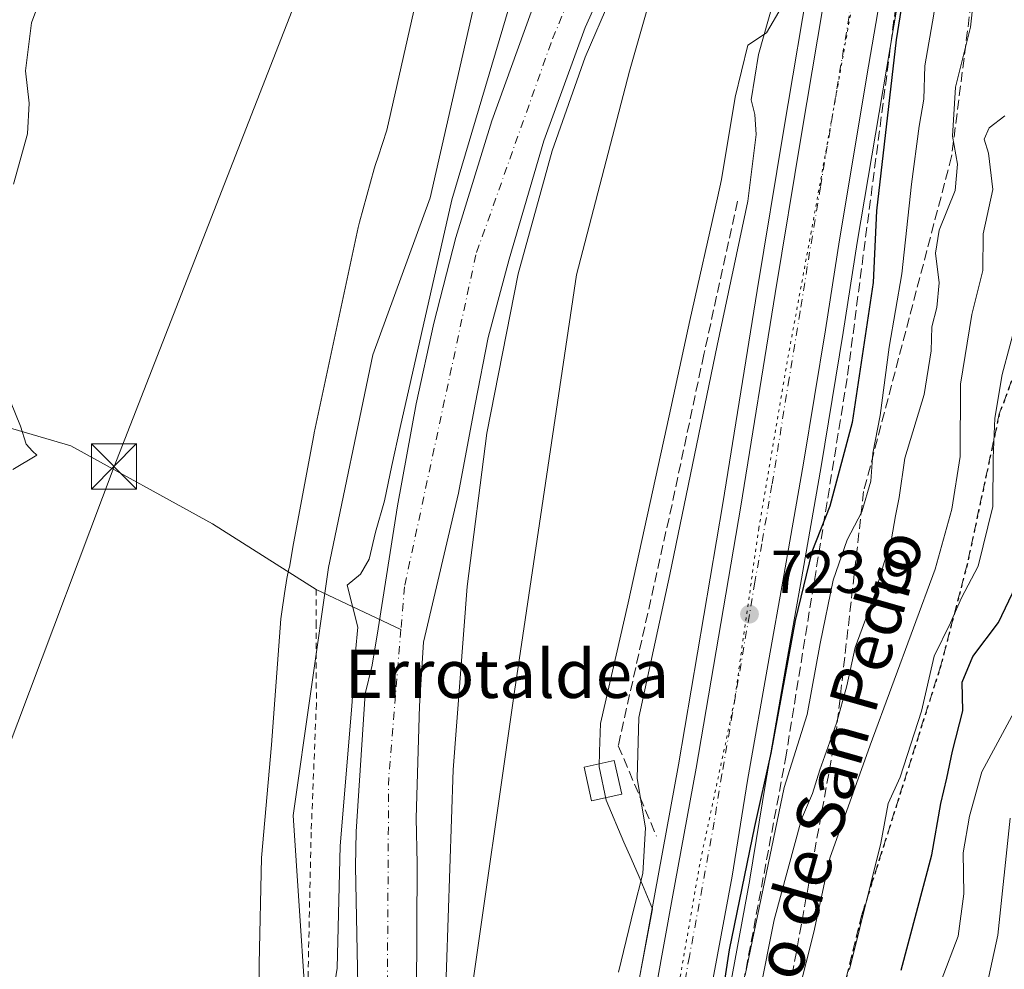
# Model space of a CAD drawing. Units: metres. Extents: x 654841 to 658297, y 4746364 to 4748760.
# Drawn here: x 655523 to 655687, y 4748445 to 4748602 of the extents above; entities that cross this region are included whole.
import ezdxf
from ezdxf.enums import TextEntityAlignment as Align

# ---------------------------------------------------------------- set-up
doc = ezdxf.new("R2010")
doc.units = ezdxf.units.M
doc.header["$MEASUREMENT"] = 0
for name, pattern in [('DGN Style 2', [1.648017, 0.98881, -0.659207]), ('DGN Style 3', [2.307223, 1.648017, -0.659207]), ('DGN Style 4', [2.638475, 1.318413, -0.659207, 0.001648, -0.659207]), ('DGN Style 5', [1.153612, 0.494405, -0.659207])]:
    doc.linetypes.add(name, pattern=pattern)
for name, color, linetype, lineweight in [('Alambrada', 7, 'DGN Style 2', 0), ('Arbolado forestal CxS', 92, 'Continuous', 0), ('Carretera de calzada única Cxs', 7, 'Continuous', 13), ('Carretera de calzada única eje', 7, 'DGN Style 4', 0), ('Cima', 7, 'Continuous', 0), ('Corriente natural Cxs', 4, 'Continuous', 13), ('Corriente natural eje', 4, 'DGN Style 4', 0), ('Corriente natural lineal', 142, 'Continuous', 13), ('Cultivos herbáceos CxS', 92, 'Continuous', 0), ('Curva de nivel maestra', 30, 'Continuous', 30), ('Curva de nivel normal', 30, 'Continuous', 0), ('Edificación ligera Cxs', 1, 'Continuous', 0), ('Espacio natural protegido', 121, 'Continuous', 13), ('Espacio natural protegido CxS', 121, 'Continuous', 0), ('Núcleo urbano CxS', 7, 'Continuous', 0), ('Obra de contención lineal', 1, 'DGN Style 3', 13), ('Punto de cota en terreno', 7, 'Continuous', 0), ('Ruta', 7, 'DGN Style 5', 30), ('Rótulo de punto de cota en terreno', 7, 'Continuous', 0), ('Senda', 7, 'DGN Style 3', 0), ('Suelo desnudo CxS', 253, 'Continuous', 0), ('Talud superficial', 30, 'DGN Style 3', 0), ('Tendido', 6, 'Continuous', 0), ('Texto cartográfico', 7, 'Continuous', 0), ('Torre de tendido puntual', 7, 'Continuous', 0), ('Vía pecuaria eje', 92, 'DGN Style 5', 0)]:
    doc.layers.add(name, color=color, linetype=linetype, lineweight=lineweight)
doc.styles.add('Style-Arial', font='txt')

# ---------------------------------------------------------------- blocks, each defined once
blk = doc.blocks.new('5PATER')
at = {"layer": 'Suelo desnudo CxS', "linetype": 'Continuous', "lineweight": 0}
h = blk.add_hatch(color=51, dxfattribs=at)
edge = h.paths.add_edge_path()
edge.add_ellipse((0, 0), major_axis=(-0.11, -0.111), ratio=0.999422, start_angle=0, end_angle=360)
blk = doc.blocks.new('5TTEND')
at = {"layer": 'Cima', "color": 7, "linetype": 'Continuous', "lineweight": 0}
for p, q in [((-0.375, 0.3754), (0.375, -0.3746)), ((0.372, 0.3784), (-0.372, -0.3776))]:
    blk.add_line(p, q, dxfattribs=at)
at = {"layer": 'Cima', "color": 7, "linetype": 'Continuous', "lineweight": 0, "flags": 128}
blk.add_lwpolyline([(-0.375, -0.3746), (0.375, -0.3746), (0.375, 0.3754), (-0.375, 0.3754), (-0.372, -0.3776)], dxfattribs=at)

msp = doc.modelspace()

# ---------------------------------------------------------------- linework, layer by layer
at = {"layer": 'Alambrada', "color": 7, "linetype": 'DGN Style 2', "lineweight": 0}
msp.add_polyline3d([(655572.4601, 4748507.6101, 729.5232), (655572.4601, 4748502.1001, 726.5717), (655572.4801, 4748488.6601, 724.159), (655571.6201, 4748467.4101, 726.9109), (655570.8401, 4748431.6301, 723.8105), (655570.5801, 4748379.3401, 723.7028), (655569.2101, 4748360.1301, 720.3582), (655564.7801, 4748332.4001, 721.3688), (655556.1001, 4748310.4801, 722.1279), (655542.2901, 4748275.5601, 719.0071), (655533.5001, 4748258.4101, 717.9544), (655523.5301, 4748241.9601, 720.0617)], dxfattribs=at)
at = {"layer": 'Arbolado forestal CxS', "color": 92, "linetype": 'Continuous', "lineweight": 0}
for points in [[(655640.1677, 4748436.7119, 726.3527), (655644.4023, 4748459.5765, 726.3816), (655644.4113, 4748459.6297, 726.3827), (655646.9783, 4748475.4509, 725.2149), (655650.5441, 4748495.7971, 724.9765), (655652.8145, 4748508.4891, 724.2556), (655656.2179, 4748528.0593, 723.6293), (655659.8721, 4748550.2339, 723.5862), (655662.2115, 4748565.1599, 723.3216), (655667.0281, 4748593.9105, 724.0594), (655670.7081, 4748615.5203, 724.2815), (655674.0189, 4748635.2641, 724.2127), (655677.6367, 4748656.8513, 722.8349), (655681.5365, 4748678.9409, 723.1335), (655684.5831, 4748697.5295, 723.7654), (655685.1943, 4748700.6551, 723.8397), (655685.1997, 4748700.6823, 723.8402), (655685.3207, 4748701.3008, 723.8474), (655737.0761, 4748702.4799, 746.593)], [(655651.1509, 4748700.5224, 714.7054), (655651.1501, 4748700.5201, 714.7055), (655650.7901, 4748699.6901, 714.7209), (655644.0647, 4748685.688, 715.3776), (655643.526, 4748684.1795, 715.3997), (655633.2167, 4748664.5213, 715.2588), (655627.3959, 4748653.4749, 714.8705), (655625.5438, 4748648.977, 714.7063), (655616.7501, 4748627.2601, 713.6908), (655601.5701, 4748585.3701, 714.4481), (655595.6401, 4748565.9901, 714.7006), (655591.9701, 4748551.8101, 714.9829), (655589.0201, 4748538.4301, 715.0898), (655585.9201, 4748521.4901, 714.941), (655582.7101, 4748501.1201, 714.2517), (655581.7601, 4748495.1101, 714.6658), (655580.5802, 4748490.3201, 715.0172), (655579.1001, 4748467.4901, 713.998), (655578.9801, 4748461.7201, 714.0699), (655579.5801, 4748430.8101, 713.9152)], [(655661.4009, 4748700.7559, 715.7563), (655659.4105, 4748696.0068, 715.6362), (655653.5897, 4748686.4818, 714.7679), (655647.2397, 4748675.1047, 714.3194), (655642.7418, 4748662.9338, 714.5502), (655636.6563, 4748648.1833, 714.8256), (655629.5001, 4748629.0401, 714.5668), (655625.7801, 4748620.3001, 714.3825), (655617.0771, 4748600.8227, 714.1311), (655610.1979, 4748582.0373, 714.3509), (655604.4802, 4748562.4101, 714.3322), (655600.9601, 4748549.4101, 714.0799), (655598.8401, 4748538.3901, 714.0162), (655596.0501, 4748523.6301, 713.6719), (655590.2601, 4748498.9101, 713.3657), (655589.6101, 4748488.3501, 713.4193), (655589.0501, 4748469.7101, 713.5942), (655589.2201, 4748462.2001, 713.627), (655589.0401, 4748429.5501, 713.0851)], [(655685.3207, 4748701.3009, 723.8474), (655685.1997, 4748700.6823, 723.8402), (655685.1943, 4748700.6551, 723.8397), (655684.5831, 4748697.5295, 723.7654), (655681.5365, 4748678.9409, 723.1335), (655677.6367, 4748656.8513, 722.8349), (655674.0189, 4748635.2641, 724.2127), (655670.7081, 4748615.5203, 724.2815), (655667.0281, 4748593.9105, 724.0594), (655662.2115, 4748565.1599, 723.3216), (655659.8721, 4748550.2339, 723.5862), (655656.2179, 4748528.0593, 723.6293), (655652.8145, 4748508.4891, 724.2556), (655650.5441, 4748495.7971, 724.9765), (655646.9783, 4748475.4509, 725.2149), (655644.4113, 4748459.6297, 726.3827), (655644.4023, 4748459.5765, 726.3816), (655640.1677, 4748436.7119, 726.3527)], [(655571.5546, 4748426.0715, 715.8829), (655568.6183, 4748470.1565, 716.0703), (655574.4938, 4748511.3027, 716.4289), (655581.8373, 4748546.5709, 716.8578), (655591.3667, 4748572.6033, 716.4121), (655599.4629, 4748608.2896, 716.8963), (655606.8063, 4748640.6187, 717.3591), (655620.0253, 4748659.7221, 717.2893), (655627.3685, 4748681.7647, 717.5811), (655638.2245, 4748700.2279, 717.7692)], [(655662.5508, 4748658.2517, 721.3744), (655653.8046, 4748658.2519, 719.444), (655633.2425, 4748624.4537, 716.859), (655624.4302, 4748593.5945, 717.1959), (655615.618, 4748559.7955, 716.9862), (655605.336, 4748490.7289, 716.6143), (655597.9911, 4748439.2971, 716.03), (655597.9903, 4748381.9863, 715.6492), (655605.0875, 4748342.2177, 724.4355)], [(655662.5508, 4748658.2517, 721.3744), (655653.8046, 4748658.2519, 719.444), (655633.2425, 4748624.4537, 716.859), (655624.4302, 4748593.5945, 717.1959), (655615.618, 4748559.7955, 716.9862), (655605.336, 4748490.7289, 716.6143), (655597.9911, 4748439.2971, 716.03), (655597.9903, 4748381.9863, 715.6492), (655605.0875, 4748342.2177, 724.4355)], [(655662.5508, 4748658.2517, 721.3744), (655661.7199, 4748653.0177, 721.4175), (655656.2221, 4748620.8107, 721.9583), (655654.6713, 4748611.5661, 721.399), (655649.9909, 4748583.6235, 721.5675), (655645.6095, 4748557.2247, 721.5523), (655639.9105, 4748521.9209, 721.8966), (655632.5259, 4748478.5425, 722.7402), (655628.5489, 4748456.8689, 721.0747), (655622.0721, 4748421.2169, 723.1069), (655616.7959, 4748394.3057, 723.0527), (655612.7637, 4748373.6165, 723.2628), (655608.1507, 4748353.1157, 724.0528), (655605.0875, 4748342.2177, 724.4355)], [(655616.7501, 4748627.2601, 713.6908), (655601.5701, 4748585.3701, 714.4481), (655595.6401, 4748565.9901, 714.7006), (655591.9701, 4748551.8101, 714.9829), (655589.0201, 4748538.4301, 715.0898), (655585.9201, 4748521.4901, 714.941), (655582.7101, 4748501.1201, 714.2517), (655581.7601, 4748495.1101, 714.6658), (655580.5802, 4748490.3201, 715.0172), (655579.1001, 4748467.4901, 713.998), (655578.9801, 4748461.7201, 714.0699), (655579.5801, 4748430.8101, 713.9152)], [(655633.2425, 4748624.4537, 716.859), (655624.4302, 4748593.5945, 717.1959), (655615.618, 4748559.7955, 716.9862), (655605.336, 4748490.7289, 716.6143), (655597.9911, 4748439.2971, 716.03)], [(655589.0401, 4748429.5501, 713.0851), (655589.2201, 4748462.2001, 713.627), (655589.0501, 4748469.7101, 713.5942), (655589.6101, 4748488.3501, 713.4193), (655590.2601, 4748498.9101, 713.3657), (655596.0501, 4748523.6301, 713.6719), (655598.8401, 4748538.3901, 714.0162), (655600.9601, 4748549.4101, 714.0799), (655604.4802, 4748562.4101, 714.3322), (655610.1979, 4748582.0373, 714.3509), (655617.0771, 4748600.8227, 714.1311), (655625.7801, 4748620.3001, 714.3825)], [(655571.5546, 4748426.0715, 715.8829), (655568.6183, 4748470.1565, 716.0703), (655574.4938, 4748511.3027, 716.4289), (655581.8373, 4748546.5709, 716.8578), (655591.3667, 4748572.6033, 716.4121), (655599.4629, 4748608.2896, 716.8963)]]:
    msp.add_polyline3d(points, dxfattribs=at)
msp.add_polyline3d([(655662.5508, 4748658.2517, 721.3744), (655661.7199, 4748653.0177, 721.4175), (655656.2221, 4748620.8107, 721.9583), (655654.6713, 4748611.5661, 721.399), (655649.9909, 4748583.6235, 721.5675), (655645.6095, 4748557.2247, 721.5523), (655639.9105, 4748521.9209, 721.8966), (655632.5259, 4748478.5425, 722.7402), (655628.5489, 4748456.8689, 721.0747), (655622.0721, 4748421.2169, 723.1069), (655616.7959, 4748394.3057, 723.0527), (655612.7637, 4748373.6165, 723.2628), (655608.1507, 4748353.1157, 724.0528), (655605.0875, 4748342.2177, 724.4355), (655597.9903, 4748381.9863, 715.6492), (655597.9911, 4748439.2971, 716.03), (655605.336, 4748490.7289, 716.6143), (655615.618, 4748559.7955, 716.9862), (655624.4302, 4748593.5945, 717.1959), (655633.2425, 4748624.4537, 716.859), (655653.8046, 4748658.2519, 719.444)], close=True, dxfattribs=at)
at = {"layer": 'Carretera de calzada única Cxs', "color": 7, "linetype": 'Continuous', "lineweight": 13}
for points in [[(655510.0154, 4748123.7941, 726.5035), (655525.8901, 4748153.7801, 726.1273), (655541.6301, 4748185.0501, 725.8971), (655552.4501, 4748207.6401, 725.8637), (655565.6301, 4748236.6901, 725.539), (655578.4701, 4748265.8601, 725.4261), (655592.9601, 4748299.8001, 725.5488), (655600.3501, 4748317.8601, 726.1432), (655605.3601, 4748332.1001, 725.5688), (655611.0601, 4748352.3801, 725.6854), (655615.7001, 4748373.0001, 727.4736), (655619.7401, 4748393.7301, 726.8292), (655625.0201, 4748420.6601, 726.8896), (655631.5001, 4748456.3301, 726.7883), (655635.4801, 4748478.0201, 724.018), (655642.8701, 4748521.4301, 723.6545), (655648.5701, 4748556.7401, 723.2435), (655652.9501, 4748583.1301, 723.107), (655659.1901, 4748620.3101, 725.3619), (655664.6801, 4748652.5301, 726.6676), (655669.1101, 4748680.4401, 725.3871), (655672.8794, 4748701.0174, 723.7579)], [(655625.0201, 4748420.6601, 726.8896), (655631.5001, 4748456.3301, 726.7883), (655635.4801, 4748478.0201, 724.018), (655642.8701, 4748521.4301, 723.6545), (655648.5701, 4748556.7401, 723.2435), (655652.9501, 4748583.1301, 723.107), (655659.1901, 4748620.3101, 725.3619), (655664.6801, 4748652.5301, 726.6676), (655669.1101, 4748680.4401, 725.3871), (655672.8795, 4748701.0174, 723.7579), (655682.2504, 4748701.2308, 723.1003), (655681.6301, 4748698.0601, 723.2354), (655678.5801, 4748679.4501, 723.2379), (655674.6801, 4748657.3601, 725.1437), (655667.7501, 4748616.0201, 724.2493), (655664.0701, 4748594.4101, 724.3743), (655659.2501, 4748565.6401, 724.3212), (655656.9101, 4748550.7101, 723.4114), (655653.2601, 4748528.5601, 723.9087), (655649.8601, 4748509.0101, 725.7476), (655647.5901, 4748496.3201, 724.6779), (655644.0201, 4748475.9501, 725.8552), (655641.4501, 4748460.1101, 726.1196), (655637.2201, 4748437.2701, 725.3721)], [(655682.2504, 4748701.2309, 723.1003), (655681.6301, 4748698.0601, 723.2354), (655678.5801, 4748679.4501, 723.2379), (655674.6801, 4748657.3601, 725.1437), (655667.7501, 4748616.0201, 724.2493), (655664.0701, 4748594.4101, 724.3743), (655659.2501, 4748565.6401, 724.3212), (655656.9101, 4748550.7101, 723.4114), (655653.2601, 4748528.5601, 723.9087), (655649.8601, 4748509.0101, 725.7476), (655647.5901, 4748496.3201, 724.6779), (655644.0201, 4748475.9501, 725.8552), (655641.4501, 4748460.1101, 726.1196), (655637.2201, 4748437.2701, 725.3721)]]:
    msp.add_polyline3d(points, dxfattribs=at)
at = {"layer": 'Carretera de calzada única eje', "color": 7, "linetype": 'DGN Style 4', "lineweight": 0}
msp.add_polyline3d([(655664.2601, 4748622.8855, 723.345), (655663.4701, 4748618.1601, 723.1355), (655662.6901, 4748613.5401, 723.0319), (655660.8501, 4748602.7401, 723.1164), (655656.1001, 4748574.3801, 723.226), (655653.9101, 4748561.1901, 723.3056), (655652.7401, 4748553.7201, 723.3611), (655650.9101, 4748542.6501, 723.4716), (655648.0601, 4748524.9901, 723.6158), (655646.3601, 4748515.2201, 723.7027), (655645.2301, 4748508.8701, 723.8109), (655641.5301, 4748487.1701, 724.0156), (655639.7501, 4748476.9801, 724.178), (655638.4701, 4748469.0601, 724.2879), (655636.4701, 4748458.2201, 724.705), (655634.3601, 4748446.8001, 724.5887), (655631.1201, 4748428.9601, 724.731)], dxfattribs=at)
at = {"layer": 'Corriente natural Cxs', "color": 4, "linetype": 'Continuous', "lineweight": 13}
for points in [[(655579.5801, 4748430.8101, 713.9152), (655578.9801, 4748461.7201, 714.0699), (655579.1001, 4748467.4901, 713.998), (655580.5802, 4748490.3201, 715.0172), (655581.7601, 4748495.1101, 714.6658), (655582.7101, 4748501.1201, 714.2517), (655585.9201, 4748521.4901, 714.941), (655589.0201, 4748538.4301, 715.0898), (655591.9701, 4748551.8101, 714.9829), (655595.6401, 4748565.9901, 714.7006), (655601.5701, 4748585.3701, 714.4481), (655616.7501, 4748627.2601, 713.6908), (655625.5438, 4748648.977, 714.7063), (655627.3959, 4748653.4749, 714.8705), (655633.2167, 4748664.5213, 715.2588), (655643.526, 4748684.1795, 715.3997), (655644.0647, 4748685.688, 715.3776), (655650.7901, 4748699.6901, 714.7209), (655651.1505, 4748700.5219, 714.7055)], [(655661.4009, 4748700.7558, 715.7563), (655659.4105, 4748696.0068, 715.6362), (655653.5897, 4748686.4818, 714.7679), (655647.2397, 4748675.1047, 714.3194), (655642.7418, 4748662.9338, 714.5502), (655636.6563, 4748648.1833, 714.8256), (655629.5001, 4748629.0401, 714.5668), (655625.7801, 4748620.3001, 714.3825), (655617.0771, 4748600.8227, 714.1311), (655610.1979, 4748582.0373, 714.3509), (655604.4802, 4748562.4101, 714.3322), (655600.9601, 4748549.4101, 714.0799), (655598.8401, 4748538.3901, 714.0162), (655596.0501, 4748523.6301, 713.6719), (655590.2601, 4748498.9101, 713.3657), (655589.6101, 4748488.3501, 713.4193), (655589.0501, 4748469.7101, 713.5942), (655589.2201, 4748462.2001, 713.627), (655589.0401, 4748429.5501, 713.0851)], [(655579.5801, 4748430.8101, 713.9152), (655578.9801, 4748461.7201, 714.0699), (655579.1001, 4748467.4901, 713.998), (655580.5802, 4748490.3201, 715.0172), (655581.7601, 4748495.1101, 714.6658), (655582.7101, 4748501.1201, 714.2517), (655585.9201, 4748521.4901, 714.941), (655589.0201, 4748538.4301, 715.0898), (655591.9701, 4748551.8101, 714.9829), (655595.6401, 4748565.9901, 714.7006), (655601.5701, 4748585.3701, 714.4481), (655616.7501, 4748627.2601, 713.6908)], [(655625.7801, 4748620.3001, 714.3825), (655617.0771, 4748600.8227, 714.1311), (655610.1979, 4748582.0373, 714.3509), (655604.4802, 4748562.4101, 714.3322), (655600.9601, 4748549.4101, 714.0799), (655598.8401, 4748538.3901, 714.0162), (655596.0501, 4748523.6301, 713.6719), (655590.2601, 4748498.9101, 713.3657), (655589.6101, 4748488.3501, 713.4193), (655589.0501, 4748469.7101, 713.5942), (655589.2201, 4748462.2001, 713.627), (655589.0401, 4748429.5501, 713.0851)]]:
    msp.add_polyline3d(points, dxfattribs=at)
at = {"layer": 'Corriente natural eje', "color": 4, "linetype": 'DGN Style 4', "lineweight": 0}
for points in [[(655655.9204, 4748700.631, 714.5586), (655655.9201, 4748700.6301, 714.5586), (655652.5314, 4748695.7422, 714.4887), (655643.8001, 4748674.0463, 714.4857), (655641.4188, 4748669.0192, 714.5279), (655638.5084, 4748661.6109, 714.3174), (655631.8601, 4748648.2801, 713.7069), (655611.4201, 4748598.3101, 713.6798), (655598.9301, 4748563.1601, 713.9268), (655587.1001, 4748508.1001, 713.8434), (655586.5101, 4748500.9824, 713.5602)], [(655586.5101, 4748500.9824, 713.5602), (655584.4801, 4748476.4901, 713.4891), (655584.1601, 4748426.6001, 712.9871), (655585.0001, 4748380.1101, 713.0341), (655583.8601, 4748352.4601, 712.9745), (655577.2701, 4748324.2901, 712.7434), (655567.8801, 4748298.9501, 712.857), (655555.5301, 4748274.8501, 712.7482), (655539.8601, 4748245.7201, 712.9569), (655524.3601, 4748218.9001, 712.5225), (655515.7101, 4748204.6501, 711.9816), (655506.2101, 4748192.2101, 712.3277), (655495.1901, 4748180.0101, 712.3632), (655481.6101, 4748170.7801, 712.3402), (655471.6401, 4748165.6501, 712.3972), (655460.6801, 4748162.2801, 712.4296), (655446.1701, 4748158.9301, 712.3636), (655427.5601, 4748157.7701, 711.5641), (655410.4001, 4748158.6701, 711.2546), (655398.8801, 4748160.1401, 711.4798), (655392.9273, 4748163.3394, 712.3524)]]:
    msp.add_polyline3d(points, dxfattribs=at)
at = {"layer": 'Corriente natural lineal', "color": 142, "linetype": 'Continuous', "lineweight": 13}
msp.add_polyline3d([(655440.85, 4748532.5897, 729.4829), (655441.7001, 4748532.2501, 729.3771), (655446.3701, 4748530.3701, 728.8963), (655454.2601, 4748527.7501, 727.7538), (655473.8301, 4748525.6501, 724.3656), (655483.0801, 4748528.5801, 723.2808), (655497.4201, 4748533.6401, 722.3662), (655507.3801, 4748535.2901, 721.1006), (655519.8001, 4748534.9701, 720.1105), (655531.7601, 4748531.4401, 719.2952), (655555.2501, 4748518.5501, 717.9482), (655572.4701, 4748507.6201, 716.2924), (655586.5101, 4748500.9824, 713.5602)], dxfattribs=at)
at = {"layer": 'Cultivos herbáceos CxS', "color": 92, "linetype": 'Continuous', "lineweight": 0}
for points in [[(655514.3937, 4748627.6537, 723.5264), (655561.8499, 4748690.6761, 722.7688), (655570.6297, 4748698.6878, 721.7693), (655638.2244, 4748700.2278, 717.7692), (655627.3685, 4748681.7647, 717.5811), (655620.0253, 4748659.7221, 717.2893), (655606.8063, 4748640.6187, 717.3591), (655599.4629, 4748608.2896, 716.8963), (655591.3667, 4748572.6033, 716.4121), (655581.8373, 4748546.5709, 716.8578), (655574.4938, 4748511.3027, 716.4289), (655568.6183, 4748470.1565, 716.0703), (655571.5546, 4748426.0715, 715.8829)], [(655571.5546, 4748426.0715, 715.8829), (655568.6183, 4748470.1565, 716.0703), (655574.4938, 4748511.3027, 716.4289), (655581.8373, 4748546.5709, 716.8578), (655591.3667, 4748572.6033, 716.4121), (655599.4629, 4748608.2896, 716.8963), (655606.8063, 4748640.6187, 717.3591), (655620.0253, 4748659.7221, 717.2893), (655627.3685, 4748681.7647, 717.5811), (655638.2245, 4748700.2279, 717.7692)]]:
    msp.add_polyline3d(points, dxfattribs=at)
at = {"layer": 'Curva de nivel maestra', "color": 30, "linetype": 'Continuous', "lineweight": 30, "flags": 128}
for points, elevation in [([(655686.5911, 4748701.3297), (655685.73, 4748696.4801), (655683.54, 4748668.5801), (655681.21, 4748652.7401), (655677.58, 4748645.6201), (655675.47, 4748640.0201), (655674.58, 4748634.1801), (655672.64, 4748623.8501), (655668.67, 4748598.7701), (655665.4, 4748570.4301), (655664.86, 4748558.5301), (655661.37, 4748535.3101), (655657.66, 4748521.4601), (655654.66, 4748513.9101), (655651.91, 4748502.5101), (655647.84, 4748480.5101), (655645.14, 4748468.3601), (655640.95, 4748447.8801), (655638.6, 4748432.3601)], 725), ([(655669.48, 4748444.5101), (655674.57, 4748463.6301), (655676.08, 4748472.1801), (655677.08, 4748476.3301), (655678.01, 4748480.8501), (655679.72, 4748487.5301), (655679.62, 4748492.2501), (655681.35, 4748496.5301), (655685.62, 4748502.1801), (655688.52, 4748508.1801)], 750)]:
    msp.add_lwpolyline(points, dxfattribs=dict(at, elevation=elevation))
at = {"layer": 'Curva de nivel normal', "color": 30, "linetype": 'Continuous', "lineweight": 0, "flags": 128}
for points, elevation in [([(655583.0657, 4748698.9712), (655574.77, 4748693.95), (655571.75, 4748686.19), (655570.01, 4748678.35), (655571.39, 4748671.18), (655571.32, 4748668.54), (655570.3, 4748667.01), (655561.87, 4748656.85), (655549.28, 4748639.35), (655542.82, 4748629.85), (655532.63, 4748616.18), (655527.64, 4748608.18), (655525.24, 4748601.62), (655524.22, 4748593.63), (655524.82, 4748588.29), (655524.56, 4748583.18), (655522.23, 4748574.85)], 720), ([(655687.08, 4748650.65), (655684.48, 4748646.08), (655679.82, 4748639.16), (655677.32, 4748631.29), (655676.38, 4748624.62), (655676.18, 4748615.32), (655674.9, 4748603.04), (655673.44, 4748594.47), (655673.25, 4748588.95), (655672.47, 4748584.49), (655671.19, 4748574.85), (655669.6, 4748559.96), (655667.49, 4748547.85), (655666, 4748536.47), (655664.81, 4748530.26), (655664.44, 4748525.6), (655662.96, 4748520.54), (655660.54, 4748515.87), (655658.22, 4748509.18), (655656.04, 4748498.68), (655653.9, 4748486.93), (655650.06, 4748474.78), (655643.61, 4748443.68)], 730), ([(655593.81, 4748436.82), (655595.2, 4748477.76), (655597.51, 4748508.14), (655600.75, 4748533.54), (655605.96, 4748560.01), (655611.6, 4748580.36), (655617.07, 4748595.89), (655625.61, 4748615.63)], 715), ([(655650.1, 4748611.47), (655645.83, 4748596.33), (655644.6, 4748588.84), (655645.24, 4748586.4), (655645.41, 4748583.11), (655644.06, 4748572.02), (655638.96, 4748548.12), (655631.12, 4748510.15), (655625.98, 4748486.44), (655625.69, 4748476.31), (655627.09, 4748468.14), (655626.64, 4748460.55), (655625.14, 4748454.69), (655622.6, 4748444.19)], 720), ([(655604.46, 4748604.28), (655594.96, 4748572.25), (655586.41, 4748534.51), (655584.98, 4748528.18), (655583.78, 4748522.34), (655582.27, 4748517.14), (655581.26, 4748512.67), (655579.82, 4748510.18), (655577.6, 4748508.33), (655579.34, 4748501.37), (655578.95, 4748497.31), (655578.39, 4748488.3), (655576.45, 4748465.14), (655575.93, 4748444.85), (655574.62, 4748436.51)], 715), ([(655681.42, 4748604.9), (655680.99, 4748600.89), (655678.52, 4748590.92), (655678.01, 4748582.82), (655678.83, 4748578.16), (655678.46, 4748573.78), (655675.78, 4748567.22), (655675.19, 4748563.4), (655675.8, 4748558.48), (655675.39, 4748554.38), (655674.58, 4748551.22), (655674.49, 4748547.19), (655673.31, 4748540), (655670.09, 4748529.42), (655669.18, 4748522.87), (655668.54, 4748519.85), (655667.9, 4748516.02), (655666.48, 4748511.55), (655665.11, 4748506.84), (655661.84, 4748498.04), (655660.47, 4748491.66), (655658.76, 4748485.48), (655656.02, 4748477.72), (655654.78, 4748473.81), (655652.94, 4748469.56), (655648.4, 4748452.85), (655643.5, 4748428.18)], 735), ([(655649.79, 4748430.26), (655654.99, 4748450.8), (655657.63, 4748463.1), (655664.34, 4748481.85), (655675.15, 4748511.03), (655677.91, 4748520.97), (655679.27, 4748529.68), (655679.33, 4748541.68), (655681.23, 4748553.22), (655683.06, 4748560.55), (655683.07, 4748566.61), (655684.67, 4748573.97), (655684, 4748580.01), (655683.23, 4748582.3), (655684.1, 4748584.18), (655686.68, 4748586.18)], 740), ([(655688.78, 4748552.77), (655686.24, 4748543.31), (655685.04, 4748536.07), (655684.74, 4748529.4), (655684.71, 4748521.41), (655682.25, 4748511.53), (655679.48, 4748506.26), (655677.68, 4748502.13), (655674.97, 4748496.57), (655672.85, 4748487.44), (655669.32, 4748476.51), (655667.34, 4748472.16), (655666.14, 4748465.56), (655660.9, 4748444.63)], 745), ([(655521.76, 4748538.79), (655523.39, 4748534.75), (655524.34, 4748531.75), (655525.38, 4748530.56), (655526.13, 4748529.9), (655522.11, 4748527.51)], 720), ([(655694.69, 4748499.32), (655682.86, 4748477.38), (655680.84, 4748470.07), (655679.76, 4748463.99), (655679.89, 4748457.18), (655678.96, 4748450.15), (655676.1, 4748442.76)], 755), ([(655687.55, 4748469.74), (655685.54, 4748450.32), (655683.08, 4748439.18)], 760)]:
    msp.add_lwpolyline(points, dxfattribs=dict(at, elevation=elevation))
at = {"layer": 'Edificación ligera Cxs', "color": 1, "linetype": 'Continuous', "lineweight": 0}
msp.add_polyline3d([(655623.1301, 4748473.7201, 723.0939), (655618.1401, 4748472.5801, 722.1287), (655616.8901, 4748478.1701, 719.6581), (655621.8701, 4748479.3001, 719.8169), (655623.1301, 4748473.7201, 723.0939)], dxfattribs=at)
msp.add_3dface([(655623.1301, 4748473.7201, 723.0939), (655618.1401, 4748472.5801, 723.0939), (655616.8901, 4748478.1701, 723.0939), (655621.8701, 4748479.3001, 723.0939)], dxfattribs=at)
at = {"layer": 'Espacio natural protegido', "color": 121, "linetype": 'Continuous', "lineweight": 13, "flags": 128}
for points in [[(655626.0002, 4748442.9778), (655628.2554, 4748454.6596), (655626.0145, 4748460.0135), (655624.6846, 4748463.0275), (655623.4866, 4748465.7424), (655620.5258, 4748472.6863), (655619.3689, 4748478.2393), (655619.4519, 4748480.7502), (655619.606, 4748485.4001), (655624.2072, 4748505.4397), (655630.9965, 4748536.4541), (655634.4517, 4748552.2468), (655639.0039, 4748572.5993), (655639.6809, 4748575.6283), (655641.9281, 4748589.256), (655644.0632, 4748597.8888), (655647.1701, 4748599.9648), (655652.3222, 4748608.8465)], [(655589.3033, 4748606.5644), (655584.178, 4748583.8248), (655582.718, 4748579.3979), (655582.303, 4748578.1359), (655582.29, 4748578.0969), (655582.079, 4748577.401), (655579.6319, 4748568.5392), (655579.4239, 4748567.6892), (655572.1275, 4748533.6289), (655572.0485, 4748533.2379), (655568.6903, 4748515.2402), (655568.0012, 4748511.3343), (655567.9142, 4748511.0463), (655567.5782, 4748509.4464), (655567.2002, 4748506.9934), (655566.7312, 4748503.9445), (655566.5991, 4748502.7975), (655565.0139, 4748481.9039), (655563.3666, 4748463.1162), (655562.9954, 4748445.5675), (655563.0709, 4748433.6636)]]:
    msp.add_lwpolyline(points, dxfattribs=at)
at = {"layer": 'Espacio natural protegido CxS', "color": 121, "linetype": 'Continuous', "lineweight": 0, "flags": 128}
for points in [[(655652.3222, 4748608.8465), (655647.1701, 4748599.9648), (655644.0632, 4748597.8888), (655641.9281, 4748589.256), (655639.6809, 4748575.6283), (655639.0039, 4748572.5993), (655634.4517, 4748552.2468), (655630.9965, 4748536.4541), (655624.2072, 4748505.4397), (655619.606, 4748485.4001), (655619.4519, 4748480.7502), (655619.3689, 4748478.2393), (655620.5258, 4748472.6863), (655623.4866, 4748465.7424), (655624.6846, 4748463.0275), (655626.0145, 4748460.0135), (655628.2554, 4748454.6596), (655626.0002, 4748442.9778)], [(655563.0709, 4748433.6636), (655562.9954, 4748445.5675), (655563.3666, 4748463.1162), (655565.0139, 4748481.9039), (655566.5991, 4748502.7975), (655566.7312, 4748503.9445), (655567.2002, 4748506.9934), (655567.5782, 4748509.4464), (655567.9142, 4748511.0463), (655568.0012, 4748511.3343), (655568.6903, 4748515.2402), (655572.0485, 4748533.2379), (655572.1275, 4748533.6289), (655579.4239, 4748567.6892), (655579.6319, 4748568.5392), (655582.079, 4748577.401), (655582.29, 4748578.0969), (655582.303, 4748578.1359), (655582.718, 4748579.3979), (655584.178, 4748583.8248), (655589.3033, 4748606.5644)]]:
    msp.add_lwpolyline(points, dxfattribs=at)
at = {"layer": 'Núcleo urbano CxS', "color": 7, "linetype": 'Continuous', "lineweight": 0}
for points in [[(655685.3207, 4748701.3009, 723.8474), (655685.1997, 4748700.6823, 723.8402), (655685.1943, 4748700.6551, 723.8397), (655684.5831, 4748697.5295, 723.7654), (655681.5365, 4748678.9409, 723.1335), (655677.6367, 4748656.8513, 722.8349), (655674.0189, 4748635.2641, 724.2127), (655670.7081, 4748615.5203, 724.2815), (655667.0281, 4748593.9105, 724.0594), (655662.2115, 4748565.1599, 723.3216), (655659.8721, 4748550.2339, 723.5862), (655656.2179, 4748528.0593, 723.6293), (655652.8145, 4748508.4891, 724.2556), (655650.5441, 4748495.7971, 724.9765), (655646.9783, 4748475.4509, 725.2149), (655644.4113, 4748459.6297, 726.3827), (655644.4023, 4748459.5765, 726.3816), (655640.1677, 4748436.7119, 726.3527)], [(655662.5508, 4748658.2517, 721.3744), (655661.7199, 4748653.0177, 721.4175), (655656.2221, 4748620.8107, 721.9583), (655654.6713, 4748611.5661, 721.399), (655649.9909, 4748583.6235, 721.5675), (655645.6095, 4748557.2247, 721.5523), (655639.9105, 4748521.9209, 721.8966), (655632.5259, 4748478.5425, 722.7402), (655628.5489, 4748456.8689, 721.0747), (655622.0721, 4748421.2169, 723.1069), (655616.7959, 4748394.3057, 723.0527), (655612.7637, 4748373.6165, 723.2628), (655608.1507, 4748353.1157, 724.0528), (655605.0875, 4748342.2177, 724.4355)], [(655670.7081, 4748615.5203, 724.2815), (655667.0281, 4748593.9105, 724.0594), (655662.2115, 4748565.1599, 723.3216), (655659.8721, 4748550.2339, 723.5862), (655656.2179, 4748528.0593, 723.6293), (655652.8145, 4748508.4891, 724.2556), (655650.5441, 4748495.7971, 724.9765), (655646.9783, 4748475.4509, 725.2149), (655644.4113, 4748459.6297, 726.3827), (655644.4023, 4748459.5765, 726.3816), (655640.1677, 4748436.7119, 726.3527)], [(655622.0721, 4748421.2169, 723.1069), (655628.5489, 4748456.8689, 721.0747), (655632.5259, 4748478.5425, 722.7402), (655639.9105, 4748521.9209, 721.8966), (655645.6095, 4748557.2247, 721.5523), (655649.9909, 4748583.6235, 721.5675), (655654.6713, 4748611.5661, 721.399)]]:
    msp.add_polyline3d(points, dxfattribs=at)
at = {"layer": 'Obra de contención lineal', "color": 1, "linetype": 'DGN Style 3', "lineweight": 13}
msp.add_polyline3d([(655642.3501, 4748572.0301, 720.954), (655636.7501, 4748546.5801, 719.7963), (655631.4801, 4748521.7401, 719.4209), (655622.5601, 4748481.7401, 719.7392), (655628.8901, 4748466.7301, 726.0839)], dxfattribs=at)
at = {"layer": 'Ruta', "color": 7, "linetype": 'DGN Style 5', "lineweight": 30}
msp.add_polyline3d([(655695.0001, 4748561.7401, 753.7944), (655685.7701, 4748536.7501, 751.8996), (655680.4301, 4748511.7601, 755.0688), (655676.0601, 4748495.0201, 754.9476), (655662.9801, 4748453.7601, 750.767), (655650.8401, 4748404.5001, 750.5978)], dxfattribs=at)
at = {"layer": 'Senda', "color": 7, "linetype": 'DGN Style 3', "lineweight": 0}
msp.add_polyline3d([(655695.0001, 4748561.7401, 753.7944), (655685.7701, 4748536.7501, 751.8996), (655680.4301, 4748511.7601, 755.0688), (655676.0601, 4748495.0201, 754.9476), (655662.9801, 4748453.7601, 750.767), (655650.8401, 4748404.5001, 750.5978), (655643.8001, 4748375.8701, 750.2957), (655637.9801, 4748369.0801, 742.7006), (655629.9701, 4748359.1301, 735.9754), (655627.0601, 4748344.8201, 736.8709), (655610.1101, 4748296.7101, 740.6585), (655599.6701, 4748269.2901, 737.2893), (655596.2667, 4748250.0111, 737.8644), (655591.6305, 4748234.6743, 738.2876), (655586.2903, 4748219.7073, 737.0322), (655583.8701, 4748205.5951, 736.5985)], dxfattribs=at)
at = {"layer": 'Suelo desnudo CxS', "color": 253, "linetype": 'Continuous', "lineweight": 0}
for points in [[(655651.1509, 4748700.5224, 714.7054), (655651.1501, 4748700.5201, 714.7055), (655650.7901, 4748699.6901, 714.7209), (655644.0647, 4748685.688, 715.3776), (655643.526, 4748684.1795, 715.3997), (655633.2167, 4748664.5213, 715.2588), (655627.3959, 4748653.4749, 714.8705), (655625.5438, 4748648.977, 714.7063), (655616.7501, 4748627.2601, 713.6908), (655601.5701, 4748585.3701, 714.4481), (655595.6401, 4748565.9901, 714.7006), (655591.9701, 4748551.8101, 714.9829), (655589.0201, 4748538.4301, 715.0898), (655585.9201, 4748521.4901, 714.941), (655582.7101, 4748501.1201, 714.2517), (655581.7601, 4748495.1101, 714.6658), (655580.5802, 4748490.3201, 715.0172), (655579.1001, 4748467.4901, 713.998), (655578.9801, 4748461.7201, 714.0699), (655579.5801, 4748430.8101, 713.9152)], [(655661.4009, 4748700.7559, 715.7563), (655659.4105, 4748696.0068, 715.6362), (655653.5897, 4748686.4818, 714.7679), (655647.2397, 4748675.1047, 714.3194), (655642.7418, 4748662.9338, 714.5502), (655636.6563, 4748648.1833, 714.8256), (655629.5001, 4748629.0401, 714.5668), (655625.7801, 4748620.3001, 714.3825), (655617.0771, 4748600.8227, 714.1311), (655610.1979, 4748582.0373, 714.3509), (655604.4802, 4748562.4101, 714.3322), (655600.9601, 4748549.4101, 714.0799), (655598.8401, 4748538.3901, 714.0162), (655596.0501, 4748523.6301, 713.6719), (655590.2601, 4748498.9101, 713.3657), (655589.6101, 4748488.3501, 713.4193), (655589.0501, 4748469.7101, 713.5942), (655589.2201, 4748462.2001, 713.627), (655589.0401, 4748429.5501, 713.0851)], [(655579.5801, 4748430.8101, 713.9152), (655578.9801, 4748461.7201, 714.0699), (655579.1001, 4748467.4901, 713.998), (655580.5802, 4748490.3201, 715.0172), (655581.7601, 4748495.1101, 714.6658), (655582.7101, 4748501.1201, 714.2517), (655585.9201, 4748521.4901, 714.941), (655589.0201, 4748538.4301, 715.0898), (655591.9701, 4748551.8101, 714.9829), (655595.6401, 4748565.9901, 714.7006), (655601.5701, 4748585.3701, 714.4481), (655616.7501, 4748627.2601, 713.6908)], [(655625.7801, 4748620.3001, 714.3825), (655617.0771, 4748600.8227, 714.1311), (655610.1979, 4748582.0373, 714.3509), (655604.4802, 4748562.4101, 714.3322), (655600.9601, 4748549.4101, 714.0799), (655598.8401, 4748538.3901, 714.0162), (655596.0501, 4748523.6301, 713.6719), (655590.2601, 4748498.9101, 713.3657), (655589.6101, 4748488.3501, 713.4193), (655589.0501, 4748469.7101, 713.5942), (655589.2201, 4748462.2001, 713.627), (655589.0401, 4748429.5501, 713.0851)]]:
    msp.add_polyline3d(points, dxfattribs=at)
at = {"layer": 'Talud superficial', "color": 30, "linetype": 'DGN Style 3', "lineweight": 0}
msp.add_polyline3d([(655601.3744, 4748268.9728, 739.2364), (655589.306, 4748251.2567, 733.3285), (655619.1665, 4748333.2006, 731.0493), (655630.1396, 4748372.0989, 730.4744), (655650.3007, 4748479.5338, 735.9225), (655660.6113, 4748543.192, 726.0835), (655671.1285, 4748623.89, 728.9196), (655682.0426, 4748688.7131, 724.0864), (655684.5566, 4748701.2834, 725.0406), (655695.0536, 4748701.5225, 736.9626), (655689.4761, 4748667.7068, 740.3461), (655681.3616, 4748607.1633, 743.6027), (655677.8548, 4748579.4602, 737.8783), (655663.2663, 4748523.9057, 741.169), (655658.7021, 4748483.9027, 744.8533), (655634.9351, 4748353.0813, 750.428)], close=True, dxfattribs=at)
for points in [[(655695.0536, 4748701.5225, 728.3308), (655689.4761, 4748667.7068, 729.6185), (655681.3616, 4748607.1633, 735.4101), (655677.8548, 4748579.4602, 733.5171), (655663.2663, 4748523.9057, 728.4796), (655658.7021, 4748483.9027, 734.6443), (655634.9351, 4748353.0813, 739.3056), (655601.3744, 4748268.9728, 734.7826), (655589.306, 4748251.2567, 729.106)], [(655589.306, 4748251.2567, 729.106), (655619.1665, 4748333.2006, 727.7989), (655630.1396, 4748372.0989, 727.3389), (655650.3007, 4748479.5338, 727.3383), (655660.6113, 4748543.192, 724.091), (655671.1285, 4748623.89, 723.8286), (655682.0426, 4748688.7131, 722.8485), (655684.5566, 4748701.2834, 722.8412)]]:
    msp.add_polyline3d(points, dxfattribs=at)
at = {"layer": 'Tendido', "color": 6, "linetype": 'Continuous', "lineweight": 0}
msp.add_polyline3d([(655608.92, 4747944.8, 748.6758), (655532.67, 4748091.09, 733.3127), (655440.39, 4748269.68, 715.9699), (655490.95, 4748400.67, 718.0626), (655538.92, 4748528.04, 722.8744), (655590.82, 4748660.91, 719.0797), (655605.9703, 4748699.493, 719.0292)], dxfattribs=at)
at = {"layer": 'Vía pecuaria eje', "color": 92, "linetype": 'DGN Style 5', "lineweight": 0}
msp.add_polyline3d([(655676.9427, 4748701.11, 722.7443), (655670.3625, 4748665.0246, 723.5292), (655667.7436, 4748648.7871, 723.0861), (655665.438, 4748631.8183, 724.4959), (655661.4675, 4748605.1813, 723.137), (655658.7288, 4748589.7964, 723.1928), (655654.5725, 4748566.988, 723.2877), (655650.5868, 4748545.4723, 723.445), (655645.8769, 4748517.8225, 723.6704), (655641.8172, 4748489.0627, 723.9886), (655636.0731, 4748462.0838, 724.634), (655631.0201, 4748432.9279, 724.938)], dxfattribs=at)

# ---------------------------------------------------------------- block references
at = {"layer": 'Punto de cota en terreno', "color": 7, "linetype": 'Continuous', "lineweight": 0, "xscale": 10, "yscale": 10, "zscale": 10}
msp.add_blockref('5PATER', (655644.33, 4748503.55, 723.9), dxfattribs=at)
at = {"layer": 'Torre de tendido puntual', "color": 7, "linetype": 'Continuous', "lineweight": 0, "xscale": 10, "yscale": 10, "zscale": 10}
msp.add_blockref('5TTEND', (655538.92, 4748528.04, 722.8744), dxfattribs=at)

# ---------------------------------------------------------------- texts
at = {"layer": 'Rótulo de punto de cota en terreno', "color": 7, "linetype": 'Continuous', "lineweight": 0, "style": 'Style-Arial'}
msp.add_text('723,9', height=7, dxfattribs=at).set_placement((655647.8578, 4748507.0778))
at = {"layer": 'Texto cartográfico', "color": 7, "linetype": 'Continuous', "lineweight": 0, "style": 'Style-Arial'}
msp.add_text('Camino de San Pedro', height=8, rotation=74.163994, dxfattribs=at).set_placement((655654.6132, 4748464.4829), align=Align.MIDDLE_CENTER)
msp.add_text('Errotaldea', height=8, dxfattribs=at).set_placement((655604.0875, 4748493.6601), align=Align.MIDDLE_CENTER)

doc.saveas('drawing.dxf')
